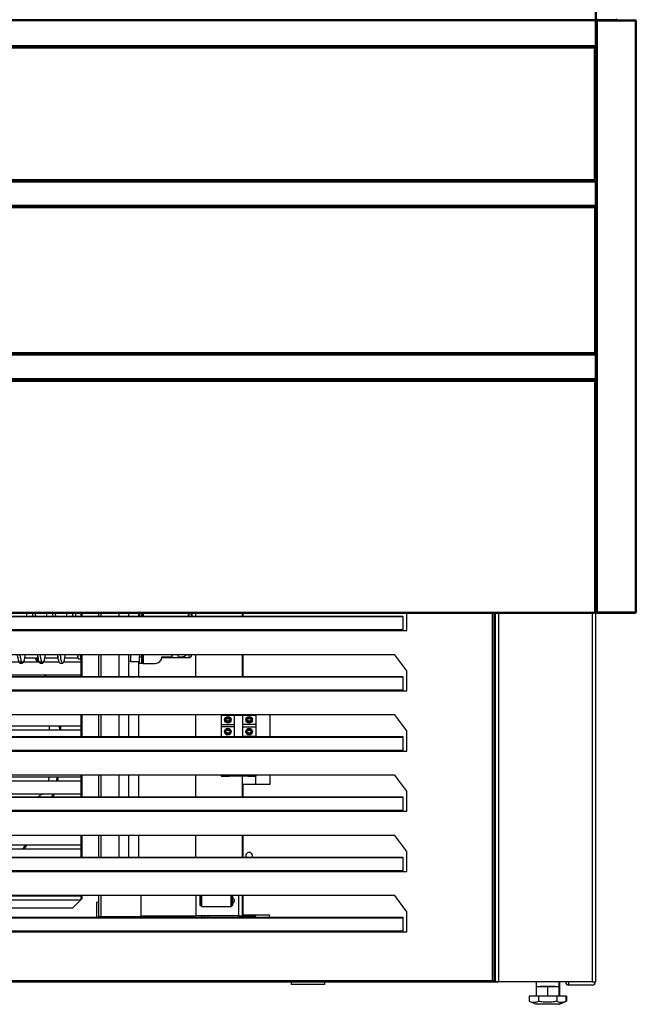
# Model space of a CAD drawing. Units: millimetres. Extents: x 2364 to 9292, y -245 to 3406.
# Drawn here: x 5313 to 5774, y -45 to 691 of the extents above; entities that cross this region are included whole.
import ezdxf

# ---------------------------------------------------------------- set-up
doc = ezdxf.new("R2010")
doc.units = ezdxf.units.MM
for name, color, linetype in [('D__백업-191018_모델링', 7, 'Continuous'), ('Default', 7, 'Continuous'), ('TIOM-48S-기계실커버-전', 7, 'Continuous'), ('TIOM-48S-발포하부외부', 7, 'Continuous'), ('TIOM-48S-베이스발', 7, 'Continuous'), ('TIOM-48S-스톱퍼', 7, 'Continuous'), ('TIOM-48S-응축기커버-우', 7, 'Continuous'), ('TIOM-48S-전면외장몰딩', 7, 'Continuous'), ('TIOM-48S-전면외장무늬-', 7, 'Continuous'), ('TIOM-48S-전면외장상부-', 7, 'Continuous'), ('TIOM-48S-전면외장하부-', 7, 'Continuous'), ('TIOM-S-기계실커버브라켓', 7, 'Continuous'), ('TIOM-S-베이스', 7, 'Continuous'), ('TIOM-S-전면외장브라켓-좌', 7, 'Continuous'), ('응축기-청소기-535-아대하', 7, 'Continuous'), ('응축기-청소기-브러시-535', 7, 'Continuous')]:
    doc.layers.add(name, color=color, linetype=linetype)

# ---------------------------------------------------------------- blocks, each defined once
blk = doc.blocks.new('SE2')
at = {"layer": 'D__백업-191018_모델링', "color": 7, "linetype": 'Continuous'}
for p, q in [((1251, 932.65), (1251, 734.65)), ((1251.81, 735.66), (1251.81, 736.37)), ((1266.29, 736.37), (1266.29, 735.66)), ((1251, 734.65), (1251, 293.07)), ((1251, 734.65), (1251.81, 734.65)), ((1266.29, 735.66), (1251.81, 735.66)), ((1251.81, 735.66), (1251.81, 735.65)), ((1251.81, 735.46), (1251.81, 735.65)), ((1251.81, 735.65), (1266.29, 735.65)), ((1251.81, 734.65), (1251.81, 735.46)), ((1251.81, 735.46), (1280.18, 735.46)), ((1251.81, 734.65), (1251.81, 293.06)), ((1280.19, 734.65), (1251.81, 734.65)), ((1266.29, 735.65), (1266.29, 735.66)), ((1266.29, 735.65), (1266.29, 735.46)), ((1280.18, 735.46), (1280.19, 735.46)), ((1280.19, 735.22), (1280.19, 735.46)), ((1280.19, 735.22), (1280.19, 734.65)), ((1280.19, 734.65), (1280.19, 293.06)), ((1280.19, 734.65), (1281, 734.65)), ((1280.2, 734.66), (1280.76, 735.22)), ((1281, 734.65), (1281, 293.07)), ((865.5, 292.26), (865.5, 290.01)), ((866.31, 290.01), (866.31, 292.26)), ((866.5, 290.01), (866.5, 292.26)), ((878.89, 292.26), (878.89, 290.01)), ((880.5, 292.26), (880.5, 290.01)), ((893.89, 292.26), (893.89, 290.01)), ((901.5, 290.01), (901.5, 292.26)), ((909, 290.01), (909, 292.26)), ((909.4, 292.26), (909.4, 290.01)), ((911, 292.26), (911, 290.01)), ((911.25, 292.26), (911.25, 290.01)), ((912.26, 292.26), (912.26, 290.01)), ((946.08, 290.01), (946.08, 292.26)), ((946.4, 292.26), (946.4, 290.01)), ((948.4, 290.01), (948.4, 292.26)), ((948.5, 292.26), (948.5, 290.01)), ((951.5, 290.01), (951.5, 292.26)), ((986.5, 290.01), (986.5, 292.26)), ((1251, 293.07), (1251, 293.07)), ((1251.03, 293.07), (1251, 293.07)), ((1280.19, 293.06), (1251.81, 293.06)), ((1251.81, 293.06), (1280.19, 293.06)), ((1251.81, 292.26), (1251.81, 293.06)), ((1251.81, 292.26), (1280.19, 292.26)), ((1280.19, 292.26), (1280.19, 293.06)), ((823.43, 258.79), (833.64, 258.79)), ((838.43, 258.79), (848.64, 258.79)), ((853.45, 258.79), (863.65, 258.79)), ((865.5, 258), (865.5, 245.01)), ((866.31, 245.01), (866.31, 261.2)), ((866.5, 245.01), (866.5, 261.2)), ((878.89, 261.2), (878.89, 245.01)), ((880.5, 261.2), (880.5, 245.01)), ((893.89, 261.2), (893.89, 245.01)), ((901.5, 245.01), (901.5, 261.2)), ((903, 256.07), (903, 261.2)), ((909.4, 261.2), (909.4, 259.69)), ((909.4, 254.69), (909.4, 259.69)), ((909.4, 259.69), (911, 259.69)), ((911, 261.2), (911, 259.69)), ((911, 259.69), (911, 254.69)), ((911.25, 261.2), (911.25, 254.69)), ((912.26, 261.2), (912.26, 254.69)), ((926.21, 259.09), (946.4, 259.09)), ((926.25, 259.69), (933.58, 259.69)), ((938.58, 259.69), (941.08, 259.69)), ((946.4, 261.2), (946.4, 259.09)), ((948.4, 261.09), (948.4, 261.2)), ((951.5, 245.01), (951.5, 261.2)), ((986.5, 245.01), (986.5, 261.2)), ((849.61, 255.61), (807.5, 255.61)), ((865.5, 255.61), (852.54, 255.61)), ((901.5, 256.57), (903, 256.07)), ((903, 256.07), (909.4, 256.07)), ((909, 245.01), (909, 256.07)), ((911, 254.69), (909.4, 254.69)), ((911, 255.57), (911.25, 255.57)), ((912.26, 254.69), (911.25, 254.69)), ((912.26, 254.69), (921.25, 254.69)), ((330.5, 246.09), (865.5, 246.09)), ((865.5, 216.2), (865.5, 200.01)), ((866.31, 200.01), (866.31, 216.2)), ((866.5, 200.01), (866.5, 216.2)), ((878.89, 216.2), (878.89, 200.01)), ((880.5, 216.2), (880.5, 200.01)), ((893.89, 216.2), (893.89, 200.01)), ((901.5, 200.01), (901.5, 216.2)), ((909, 200.01), (909, 216.2)), ((951.5, 200.01), (951.5, 216.2)), ((970.5, 216.2), (970.5, 216.05)), ((970.5, 216.05), (996.5, 216.05)), ((970.5, 216.05), (970.5, 209.05)), ((976.1, 214.3), (974.9, 214.3)), ((974.9, 214.3), (974.9, 213.15)), ((976.1, 213.15), (976.1, 214.3)), ((980.5, 209.05), (980.5, 216.05)), ((986.5, 216.05), (986.5, 209.05)), ((992.1, 214.3), (990.9, 214.3)), ((990.9, 214.3), (990.9, 213.15)), ((992.1, 213.15), (992.1, 214.3)), ((996.5, 216.2), (996.5, 216.05)), ((996.5, 216.05), (996.5, 209.05)), ((330.5, 207.99), (865.5, 207.99)), ((842, 207.84), (842, 204.66)), ((970.5, 209.05), (970.5, 207.22)), ((970.5, 209.05), (980.5, 209.05)), ((970.5, 207.22), (970.5, 200.22)), ((980.5, 207.22), (970.5, 207.22)), ((974.9, 213.15), (973.75, 213.15)), ((973.75, 213.15), (973.75, 211.95)), ((973.75, 211.95), (974.9, 211.95)), ((974.9, 211.95), (974.9, 210.8)), ((974.9, 210.8), (976.1, 210.8)), ((977.25, 213.15), (976.1, 213.15)), ((976.1, 211.95), (977.25, 211.95)), ((976.1, 210.8), (976.1, 211.95)), ((977.25, 211.95), (977.25, 213.15)), ((980.5, 207.22), (980.5, 209.05)), ((980.5, 200.22), (980.5, 207.22)), ((996.5, 209.05), (986.5, 209.05)), ((986.5, 209.05), (986.5, 207.22)), ((986.5, 207.22), (996.5, 207.22)), ((986.5, 207.22), (986.5, 200.22)), ((990.9, 213.15), (989.75, 213.15)), ((989.75, 213.15), (989.75, 211.95)), ((989.75, 211.95), (990.9, 211.95)), ((990.9, 211.95), (990.9, 210.8)), ((990.9, 210.8), (992.1, 210.8)), ((993.25, 213.15), (992.1, 213.15)), ((992.1, 211.95), (993.25, 211.95)), ((992.1, 210.8), (992.1, 211.95)), ((993.25, 211.95), (993.25, 213.15)), ((996.5, 209.05), (996.5, 207.22)), ((996.5, 207.22), (996.5, 200.22)), ((865.5, 204.81), (330.5, 204.81)), ((970.5, 200.22), (970.5, 200.01)), ((970.5, 200.22), (980.5, 200.22)), ((974.9, 204.32), (973.75, 204.32)), ((973.75, 204.32), (973.75, 203.12)), ((973.75, 203.12), (974.9, 203.12)), ((976.1, 205.47), (974.9, 205.47)), ((974.9, 205.47), (974.9, 204.32)), ((974.9, 203.12), (974.9, 201.97)), ((974.9, 201.97), (976.1, 201.97)), ((976.1, 204.32), (976.1, 205.47)), ((977.25, 204.32), (976.1, 204.32)), ((976.1, 203.12), (977.25, 203.12)), ((976.1, 201.97), (976.1, 203.12)), ((977.25, 203.12), (977.25, 204.32)), ((980.5, 200.01), (980.5, 200.22)), ((996.5, 200.22), (986.5, 200.22)), ((986.5, 200.22), (986.5, 200.01)), ((990.9, 204.32), (989.75, 204.32)), ((989.75, 204.32), (989.75, 203.12)), ((989.75, 203.12), (990.9, 203.12)), ((992.1, 205.47), (990.9, 205.47)), ((990.9, 205.47), (990.9, 204.32)), ((990.9, 203.12), (990.9, 201.97)), ((990.9, 201.97), (992.1, 201.97)), ((992.1, 204.32), (992.1, 205.47)), ((993.25, 204.32), (992.1, 204.32)), ((992.1, 203.12), (993.25, 203.12)), ((992.1, 201.97), (992.1, 203.12)), ((993.25, 203.12), (993.25, 204.32)), ((996.5, 200.22), (996.5, 200.01)), ((330.5, 169.89), (865.5, 169.89)), ((865.5, 171.2), (865.5, 155.01)), ((866.31, 155.01), (866.31, 171.2)), ((866.5, 155.01), (866.5, 171.2)), ((878.89, 171.2), (878.89, 155.01)), ((880.5, 171.2), (880.5, 155.01)), ((893.89, 171.2), (893.89, 155.01)), ((901.5, 155.01), (901.5, 171.2)), ((909, 155.01), (909, 171.2)), ((951.5, 155.01), (951.5, 171.2)), ((970.5, 171.2), (970.5, 170.55)), ((970.5, 170.55), (976.5, 170.55)), ((976.5, 170.55), (976.62, 171.2)), ((990.5, 170.55), (976.5, 170.55)), ((986.5, 155.01), (986.5, 170.55)), ((990.38, 171.2), (990.5, 170.55)), ((990.5, 170.55), (996.5, 170.55)), ((996.5, 171.2), (996.5, 170.55)), ((996.5, 164.25), (996.5, 170.55)), ((865.5, 166.71), (330.5, 166.71)), ((330.5, 157.19), (865.5, 157.19)), ((865.5, 126.2), (865.5, 110.01)), ((866.31, 110.01), (866.31, 126.2)), ((866.5, 110.01), (866.5, 126.2)), ((878.89, 126.2), (878.89, 110.01)), ((880.5, 126.2), (880.5, 110.01)), ((893.89, 126.2), (893.89, 110.01)), ((901.5, 110.01), (901.5, 126.2)), ((909, 110.01), (909, 126.2)), ((951.5, 110.01), (951.5, 126.2)), ((986.5, 110.01), (986.5, 126.2)), ((330.5, 119.09), (865.5, 119.09)), ((865.5, 115.91), (330.5, 115.91)), ((330.5, 80.99), (865.5, 80.99)), ((865.5, 81.2), (865.5, 78.05)), ((866.31, 78.86), (866.31, 81.2)), ((878.89, 81.2), (878.89, 65.94)), ((880.5, 81.2), (880.5, 65.66)), ((910.5, 81.2), (910.5, 65.66)), ((951.5, 81.2), (951.5, 66.05)), ((954.9, 73.91), (954.9, 81.2)), ((955.6, 81.2), (955.6, 74.25)), ((956, 73.05), (956, 81.2)), ((978, 73.05), (978, 81.2)), ((978.4, 74.25), (978.4, 81.2)), ((979.1, 81.2), (979.1, 73.91)), ((983.5, 81.2), (983.5, 66.05)), ((986.5, 66.05), (986.5, 81.2)), ((865.26, 77.81), (330.74, 77.81)), ((956, 73.05), (954.9, 73.91)), ((955.6, 74.25), (956, 73.94)), ((978, 73.94), (978.4, 74.25)), ((979.1, 73.91), (978, 73.05)), ((956, 73.05), (978, 73.05)), ((996.5, 66.05), (996.5, 66.7)), ((878.89, 65.94), (878.89, 65.66)), ((879.36, 65.66), (880.5, 65.66)), ((880.49, 65.65), (879.85, 65.01)), ((880.49, 65.65), (880.49, 65.66)), ((880.5, 65.66), (880.5, 65.01)), ((880.5, 65.66), (910.5, 65.66)), ((910.5, 66.05), (951.5, 66.05)), ((910.5, 65.66), (910.5, 65.01)), ((940.6, 66.05), (940.6, 65.01)), ((983.5, 66.05), (951.5, 66.05)), ((956.1, 65.01), (956.1, 66.05)), ((958.1, 65.01), (958.1, 66.05)), ((961.1, 65.01), (961.1, 66.05)), ((983.5, 66.05), (986.5, 66.05)), ((986.5, 66.05), (996.5, 66.05)), ((1206.01, 16.7), (1206.01, 13.2)), ((1223.31, 13.2), (1223.31, 16.7)), ((1223.74, 13.2), (1223.74, 16.7)), ((1206.21, 13.2), (1206.01, 13.2)), ((1206.21, 13.2), (1206.21, 6)), ((1206.21, 13.2), (1214.66, 13.2)), ((1220.48, 13.2), (1208.83, 13.2)), ((1214.66, 13.2), (1214.66, 6)), ((1214.66, 13.2), (1223.11, 13.2)), ((1223.11, 13.2), (1223.11, 6)), ((1223.31, 13.2), (1223.11, 13.2)), ((1223.31, 13.2), (1223.54, 13.2)), ((1223.54, 13.2), (1223.54, 6)), ((1223.54, 13.2), (1223.74, 13.2)), ((1207.79, 6), (1200.91, 6)), ((1200.91, 6), (1200.91, 2.31)), ((1200.91, 2.31), (1206.16, 0)), ((1223.16, 0), (1206.16, 0)), ((1221.53, 6), (1207.79, 6)), ((1207.79, 6), (1207.79, 2.31)), ((1228.4, 6), (1221.53, 6)), ((1221.53, 6), (1221.53, 2.31)), ((1223.16, 0), (1228.4, 2.31)), ((1223.16, 0), (1223.59, 0)), ((1223.59, 0), (1228.83, 2.31)), ((1228.4, 6), (1228.4, 2.31)), ((1228.83, 6), (1228.4, 6)), ((1228.83, 6), (1228.83, 2.31))]:
    blk.add_line(p, q, dxfattribs=at)
for centre, radius in [((975.5, 212.55), 2.5), ((975.5, 212.55), 2), ((991.5, 212.55), 2.5), ((991.5, 212.55), 2), ((975.5, 203.72), 2.5), ((991.5, 203.72), 2.5), ((975.5, 203.72), 2), ((991.5, 203.72), 2)]:
    blk.add_circle(centre, radius, dxfattribs=at)
for centre, radius, start, end in [((1277.24, 735.24), 2.95, 359.5923, 4.19988), ((1280.19, 734.64), 0.818, 45.23597, 89.76403), ((1280.19, 734.65), 0.0101, 45.17865, 89.82135), ((1280.19, 734.65), 0.01, 0, 45), ((1280.19, 734.65), 0.81, 0, 45), ((1251.81, 293.07), 0.81, 180, 270), ((1251.81, 293.07), 0.01, 222.20355, 270), ((1280.19, 338.81), 45.75, 270.00005, 271.0145), ((1280.19, 293.07), 0.01, 270, 0), ((1280.19, 293.07), 0.81, 270, 0), ((730.5, 193.8), 120, 31.00303, 32.79149), ((730.5, 193.8), 120.81, 30.77245, 32.54434), ((921.25, 259.69), 5, 270, 0), ((936.08, 259.69), 2.5, 142.84308, 180), ((936.08, 259.69), 2.5, 0, 37.15692), ((941.08, 264.69), 5, 270, 315.73324), ((946.4, 261.09), 2, 270, 0), ((730.5, 193.8), 120, 25.26298, 25.83303), ((730.5, 193.8), 120.81, 25.08183, 25.64719), ((730.5, 193.8), 120, 5.26429, 6.79112), ((730.5, 193.8), 120.81, 5.2289, 6.74537), ((822, 171.3), 20, 346.65871, 355.91051), ((730.5, 193.8), 120, 346.95302, 348.5069), ((730.5, 193.8), 120.81, 347.04202, 348.58499), ((822, 171.3), 20, 305.32143, 314.88521), ((730.5, 193.8), 120, 341.14184, 342.23682), ((730.5, 193.8), 120.81, 341.273, 342.35985), ((730.5, 193.8), 120, 319.52748, 321.49497), ((730.5, 193.8), 120.81, 319.85446, 321.79995), ((956.5, 77.39), 2, 143.1301, 216.8699), ((956.5, 77.39), 2, 104.47751, 116.74368), ((956.5, 77.39), 2, 243.25632, 255.52249), ((978.5, 77.39), 2, 92.86598, 104.47751), ((978.5, 77.39), 2, 255.52249, 267.13402), ((978.5, 77.39), 2, 0, 72.5424), ((978.5, 77.39), 2, 287.4576, 0), ((880.5, 65.66), 1.61, 180, 203.74957), ((880.5, 65.66), 0.01, 225, 270), ((925, 76.51), 12.5, 236.80373, 246.89298), ((925, 76.51), 12.5, 293.10702, 303.19627), ((1204.35, 9.26), 7.75, 243.69171, 296.30829), ((1224.96, 9.27), 7.76, 243.73085, 296.26915)]:
    blk.add_arc(centre, radius, start, end, dxfattribs=at)
blk.add_ellipse((1251.81, 293.07), major_axis=(0.81, 0), ratio=0.012346, start_param=3.141593, end_param=4.712389, dxfattribs=at)
for points, knots in [([(878.89, 65.94), (878.89, 65.89), (878.93, 65.84), (879.09, 65.75), (879.21, 65.71), (879.36, 65.66)], [0, 0, 0, 0, 0.5, 0.5, 1, 1, 1, 1]), ([(1221.53, 2.31), (1220.39, 2.06), (1219.25, 1.86), (1216.97, 1.58), (1215.83, 1.5), (1213.53, 1.5), (1212.38, 1.57), (1210.07, 1.85), (1208.92, 2.06), (1207.79, 2.31)], [0, 0, 0, 0, 0.25, 0.25, 0.5, 0.5, 0.75, 0.75, 1, 1, 1, 1])]:
    blk.add_open_spline(points, degree=3, knots=knots, dxfattribs=at)
at = {"layer": 'TIOM-48S-기계실커버-전', "color": 7, "linetype": 'Continuous'}
for p, q in [((174.5, 289.72), (1106.5, 289.72)), ((174.62, 290.01), (1106.38, 290.01)), ((1106.5, 289.72), (1106.5, 279.94)), ((1109.5, 279.22), (1109.5, 292.26)), ((1173.49, 17.71), (1173.49, 292.26)), ((1174.5, 292.26), (1174.5, 17.71)), ((174.5, 279.94), (1106.5, 279.94)), ((1106.5, 279.94), (1106.5, 279.22)), ((174.5, 279.22), (1106.5, 279.22)), ((1106.5, 279.22), (1109.5, 279.22)), ((1100.47, 261.2), (180.53, 261.2)), ((1109.5, 249.22), (1100.47, 261.2)), ((174.5, 244.72), (1106.5, 244.72)), ((174.62, 245.01), (1106.38, 245.01)), ((1106.5, 244.72), (1106.5, 234.94)), ((1109.5, 234.22), (1109.5, 249.22)), ((174.5, 234.94), (1106.5, 234.94)), ((174.5, 234.22), (1106.5, 234.22)), ((1106.5, 234.94), (1106.5, 234.22)), ((1106.5, 234.22), (1109.5, 234.22)), ((1100.47, 216.2), (180.53, 216.2)), ((1109.5, 204.22), (1100.47, 216.2)), ((174.5, 199.72), (1106.5, 199.72)), ((174.62, 200.01), (1106.38, 200.01)), ((1106.5, 199.72), (1106.5, 189.94)), ((1109.5, 189.22), (1109.5, 204.22)), ((174.5, 189.94), (1106.5, 189.94)), ((174.5, 189.22), (1106.5, 189.22)), ((1106.5, 189.94), (1106.5, 189.22)), ((1106.5, 189.22), (1109.5, 189.22)), ((1100.47, 171.2), (180.53, 171.2)), ((1109.5, 159.22), (1100.47, 171.2)), ((174.5, 154.72), (1106.5, 154.72)), ((174.62, 155.01), (1106.38, 155.01)), ((1106.5, 154.72), (1106.5, 144.94)), ((1109.5, 144.22), (1109.5, 159.22)), ((174.5, 144.94), (1106.5, 144.94)), ((174.5, 144.22), (1106.5, 144.22)), ((1106.5, 144.94), (1106.5, 144.22)), ((1106.5, 144.22), (1109.5, 144.22)), ((1100.47, 126.2), (180.53, 126.2)), ((1109.5, 114.22), (1100.47, 126.2)), ((1109.5, 99.22), (1109.5, 114.22)), ((174.5, 109.72), (1106.5, 109.72)), ((174.62, 110.01), (1106.38, 110.01)), ((1106.5, 109.72), (1106.5, 99.94)), ((174.5, 99.94), (1106.5, 99.94)), ((174.5, 99.22), (1106.5, 99.22)), ((1106.5, 99.94), (1106.5, 99.22)), ((1106.5, 99.22), (1109.5, 99.22)), ((1100.47, 81.2), (180.53, 81.2)), ((1109.5, 69.22), (1100.47, 81.2)), ((1109.5, 54.22), (1109.5, 69.22)), ((174.5, 64.72), (1106.5, 64.72)), ((174.62, 65.01), (1106.38, 65.01)), ((1106.5, 64.72), (1106.5, 54.94)), ((174.5, 54.94), (1106.5, 54.94)), ((174.5, 54.22), (1106.5, 54.22)), ((1106.5, 54.94), (1106.5, 54.22)), ((1106.5, 54.22), (1109.5, 54.22)), ((107.51, 17.71), (1173.49, 17.71)), ((107.51, 16.7), (1173.49, 16.7)), ((1173.49, 16.7), (1173.49, 17.71)), ((1173.49, 17.71), (1174.5, 17.71))]:
    blk.add_line(p, q, dxfattribs=at)
for points in [[(1106.38, 290.01), (1106.4, 290.01), (1106.42, 289.99), (1106.46, 289.89), (1106.48, 289.81), (1106.5, 289.72)], [(1106.38, 245.01), (1106.4, 245.01), (1106.42, 244.99), (1106.46, 244.89), (1106.48, 244.81), (1106.5, 244.72)], [(1106.38, 200.01), (1106.4, 200.01), (1106.42, 199.99), (1106.46, 199.89), (1106.48, 199.81), (1106.5, 199.72)], [(1106.38, 155.01), (1106.4, 155.01), (1106.42, 154.99), (1106.46, 154.89), (1106.48, 154.81), (1106.5, 154.72)], [(1106.38, 110.01), (1106.4, 110.01), (1106.42, 109.99), (1106.46, 109.89), (1106.48, 109.81), (1106.5, 109.72)], [(1106.38, 65.01), (1106.4, 65.01), (1106.42, 64.99), (1106.46, 64.89), (1106.48, 64.81), (1106.5, 64.72)]]:
    blk.add_open_spline(points, degree=3, knots=[0, 0, 0, 0, 0.5, 0.5, 1, 1, 1, 1], dxfattribs=at)
at = {"layer": 'TIOM-48S-발포하부외부', "color": 7, "linetype": 'Continuous'}
for p, q in [((1250.5, 615.06), (1250.5, 616.07)), ((1250.5, 595.05), (1250.5, 596.06))]:
    blk.add_line(p, q, dxfattribs=at)
at = {"layer": 'TIOM-48S-베이스발', "color": 7, "linetype": 'Continuous'}
for p, q in [((1230.5, 16.7), (1173.49, 16.7)), ((1247.8, 16.71), (1247.8, 16.7))]:
    blk.add_line(p, q, dxfattribs=at)
at = {"layer": 'TIOM-48S-스톱퍼', "color": 7, "linetype": 'Continuous'}
for p, q in [((1250.5, 735.46), (1250.5, 890.96)), ((1250.5, 714.45), (1250.5, 715.46))]:
    blk.add_line(p, q, dxfattribs=at)
at = {"layer": 'TIOM-48S-응축기커버-우', "color": 7, "linetype": 'Continuous'}
for p, q in [((987, 290.01), (987, 292.26)), ((987, 245.01), (987, 261.2)), ((1007, 216.2), (1007, 200.01)), ((1007, 171.2), (1007, 164.25)), ((987, 155.01), (987, 164.25)), ((1007, 164.25), (987, 164.25)), ((987, 110.01), (987, 126.2)), ((987, 66.7), (987, 81.2)), ((1006.8, 66.7), (987, 66.7)), ((1006.8, 65.01), (1006.8, 66.7))]:
    blk.add_line(p, q, dxfattribs=at)
for start, end in [(0, 203.25769), (336.74231, 0)]:
    blk.add_arc((991.5, 111), 2.5, start, end, dxfattribs=at)
at = {"layer": 'TIOM-48S-전면외장몰딩', "color": 7, "linetype": 'Continuous'}
for p, q in [((1250.5, 735.46), (30.5, 735.46)), ((1250.5, 734.75), (30.5, 734.75)), ((1250.5, 734.75), (1250.5, 735.46)), ((1250.5, 716.17), (1250.5, 734.75)), ((1250.5, 716.17), (30.5, 716.17)), ((1250.5, 715.46), (30.5, 715.46)), ((1250.5, 715.46), (1250.5, 716.17))]:
    blk.add_line(p, q, dxfattribs=at)
at = {"layer": 'TIOM-48S-전면외장무늬-', "color": 7, "linetype": 'Continuous'}
for p, q in [((1250.5, 615.06), (30.5, 615.06)), ((1250.5, 614.35), (30.5, 614.35)), ((1250.5, 614.35), (1250.5, 615.06)), ((1250.5, 596.77), (1250.5, 614.35)), ((1250.5, 596.77), (30.5, 596.77)), ((1250.5, 596.06), (30.5, 596.06)), ((1250.5, 596.06), (1250.5, 596.77)), ((1250.5, 485.66), (30.5, 485.66)), ((1250.5, 484.95), (1250.5, 485.66)), ((1250.5, 484.95), (30.5, 484.95)), ((1250.5, 467.37), (1250.5, 484.95)), ((1250.5, 467.37), (30.5, 467.37)), ((1250.5, 466.66), (30.5, 466.66)), ((1250.5, 466.66), (1250.5, 467.37))]:
    blk.add_line(p, q, dxfattribs=at)
at = {"layer": 'TIOM-48S-전면외장상부-', "color": 7, "linetype": 'Continuous'}
for p, q in [((1249.69, 715.27), (31.31, 715.27)), ((1249.69, 715.26), (31.31, 715.26)), ((1249.69, 714.45), (31.31, 714.45)), ((1249.69, 715.27), (1249.69, 715.46)), ((1249.69, 715.27), (1249.69, 715.26)), ((1249.69, 715.26), (1249.69, 714.45)), ((1249.69, 616.07), (1249.69, 714.45)), ((1250.5, 714.45), (1249.69, 714.45)), ((1250.5, 714.45), (1250.5, 616.07)), ((1249.69, 616.07), (31.31, 616.07)), ((1249.69, 615.26), (31.31, 615.26)), ((834.67, 615.25), (834.67, 615.26)), ((834.67, 615.06), (834.67, 615.25)), ((1193, 615.25), (834.67, 615.25)), ((1193, 615.26), (1193, 615.25)), ((1193, 615.25), (1193, 615.06)), ((1208, 615.25), (1208, 615.26)), ((1249.69, 615.25), (1208, 615.25)), ((1208, 615.06), (1208, 615.25)), ((1249.69, 616.07), (1249.69, 615.26)), ((1250.5, 616.07), (1249.69, 616.07)), ((1249.69, 615.26), (1249.69, 615.25)), ((1249.69, 615.25), (1249.69, 615.06)), ((834.67, 595.87), (834.67, 596.06)), ((1193, 596.06), (1193, 595.87)), ((1208, 595.87), (1208, 596.06)), ((1249.69, 596.06), (1249.69, 595.87)), ((1249.69, 595.86), (31.31, 595.86)), ((1249.69, 595.05), (31.31, 595.05)), ((834.67, 595.86), (834.67, 595.87)), ((1193, 595.87), (834.67, 595.87)), ((1193, 595.87), (1193, 595.86)), ((1249.69, 595.87), (1208, 595.87)), ((1208, 595.86), (1208, 595.87)), ((1249.69, 595.87), (1249.69, 595.86)), ((1249.69, 595.86), (1249.69, 595.05)), ((1249.69, 595.05), (1249.69, 486.67)), ((1249.69, 595.05), (1250.5, 595.05)), ((1250.5, 595.05), (1250.5, 486.67)), ((1249.69, 486.67), (31.31, 486.67)), ((1249.69, 485.86), (31.31, 485.86)), ((1249.69, 485.85), (31.31, 485.85)), ((1249.69, 486.67), (1249.69, 485.86)), ((1250.5, 486.67), (1249.69, 486.67)), ((1249.69, 485.86), (1249.69, 485.85)), ((1249.69, 485.85), (1249.69, 485.66))]:
    blk.add_line(p, q, dxfattribs=at)
at = {"layer": 'TIOM-48S-전면외장하부-', "color": 7, "linetype": 'Continuous'}
for p, q in [((31.31, 466.46), (1249.69, 466.46)), ((31.31, 465.65), (1249.69, 465.65)), ((71.31, 466.47), (1209.69, 466.47)), ((1209.69, 466.47), (1209.69, 466.66)), ((1209.69, 466.46), (1209.69, 466.47)), ((1249.69, 466.46), (1249.69, 465.65)), ((1249.69, 465.65), (1249.69, 293.07)), ((1249.69, 465.65), (1250.5, 465.65)), ((1250.5, 293.07), (1250.5, 465.65)), ((31.31, 293.07), (1249.69, 293.07)), ((31.31, 292.26), (1249.69, 292.26)), ((1249.69, 293.07), (1249.69, 292.26)), ((1249.69, 293.07), (1250.5, 293.07))]:
    blk.add_line(p, q, dxfattribs=at)
at = {"layer": 'TIOM-S-기계실커버브라켓', "color": 7, "linetype": 'Continuous'}
for p, q in [((1022.8, 16.7), (1022.8, 16.51)), ((1047.8, 16.51), (1022.8, 16.51)), ((1022.8, 16.51), (1022.8, 14.9)), ((1047.8, 14.9), (1022.8, 14.9)), ((1047.8, 16.7), (1047.8, 16.51)), ((1047.8, 16.51), (1047.8, 14.9))]:
    blk.add_line(p, q, dxfattribs=at)
at = {"layer": 'TIOM-S-베이스', "color": 7, "linetype": 'Continuous'}
for p, q in [((1249.69, 485.9), (1249.82, 486.03)), ((1248.19, 466.46), (1248.19, 466.66)), ((1250.5, 466.66), (1250.5, 465.65)), ((1175.49, 292.26), (1175.49, 16.71)), ((1175.5, 16.71), (1175.5, 292.26)), ((1177.81, 292.26), (1177.81, 16.71)), ((1248.19, 16.71), (1248.19, 292.26)), ((1250.5, 293.07), (1250.5, 16.71)), ((1173.49, 16.71), (1175.49, 16.71)), ((1175.49, 16.71), (1175.5, 16.71)), ((1175.5, 16.71), (1177.81, 16.71)), ((1248.19, 16.71), (1177.81, 16.71)), ((1248.19, 16.7), (1230.5, 16.7)), ((1230.5, 14.4), (1230.5, 16.7)), ((1248.19, 16.71), (1250.5, 16.71)), ((1248.19, 14.4), (1230.5, 14.4))]:
    blk.add_line(p, q, dxfattribs=at)
for centre, radius, start, end in [((1248.19, 484.4), 2.31, 33.04422, 45), ((1230.5, 16.71), 2.31, 180, 270), ((1248.19, 16.71), 0.01, 270, 0), ((1248.19, 16.71), 2.31, 270, 0)]:
    blk.add_arc(centre, radius, start, end, dxfattribs=at)
at = {"layer": 'TIOM-S-전면외장브라켓-좌', "color": 7, "linetype": 'Continuous'}
for p, q in [((1213, 466.46), (1213, 466.66)), ((1226.99, 466.66), (1226.99, 466.46)), ((1228, 466.46), (1228, 466.66))]:
    blk.add_line(p, q, dxfattribs=at)
at = {"layer": '응축기-청소기-535-아대하', "color": 7, "linetype": 'Continuous'}
for p, q in [((866.5, 79.05), (866.5, 81.2)), ((859.5, 72.05), (866.5, 79.05)), ((877.29, 76.05), (877.29, 65.01)), ((878.89, 76.05), (877.29, 76.05)), ((336.5, 72.05), (859.5, 72.05)), ((878.89, 65.66), (878.89, 65.01))]:
    blk.add_line(p, q, dxfattribs=at)
at = {"layer": '응축기-청소기-브러시-535', "color": 7, "linetype": 'Continuous'}
for p, q in [((863.81, 258), (863.15, 261.2)), ((865.81, 258), (863.81, 258)), ((820.05, 254.99), (822.05, 254.99)), ((835.06, 254.99), (837.06, 254.99)), ((850.06, 254.99), (852.06, 254.99))]:
    blk.add_line(p, q, dxfattribs=at)
for centre, radius, start, end in [((770.02, 306.83), 71.95, 346.44756, 348.2762), ((785.8, 306.69), 71.17, 346.41356, 348.26598), ((781.65, 249.24), 67.71, 7.60561, 10.19466)]:
    blk.add_arc(centre, radius, start, end, dxfattribs=at)
for points, knots in [([(825.31, 292.26), (825.31, 292.23), (825.14, 291.49), (824.97, 290.72), (824.81, 289.99)], [0, 0, 0, 0, 0.035522, 1, 1, 1, 1]), ([(820.05, 254.99), (819.59, 255.01), (819.13, 256.3), (818.52, 259.44), (818.38, 260.27), (818.24, 261.18)], [0, 0, 0, 0, 0.76696, 0.76696, 1, 1, 1, 1]), ([(823.86, 261.08), (823.35, 257.82), (822.84, 255.7), (821.78, 254.53), (821.22, 255.81), (820.52, 259.44), (820.38, 260.27), (820.24, 261.18)], [0, 0, 0, 0, 0.420459, 0.420459, 0.883104, 0.883104, 1, 1, 1, 1]), ([(835.06, 254.99), (834.61, 254.99), (834.16, 256.2), (833.56, 259.22), (833.41, 260.1), (833.26, 261.07)], [0, 0, 0, 0, 0.7493634, 0.7493634, 1, 1, 1, 1]), ([(838.87, 261.18), (838.37, 257.97), (837.88, 255.84), (836.83, 254.48), (836.27, 255.66), (835.56, 259.22), (835.41, 260.1), (835.26, 261.07)], [0, 0, 0, 0, 0.411801, 0.411801, 0.874835, 0.874835, 1, 1, 1, 1]), ([(850.06, 254.99), (849.62, 255), (849.19, 256.12), (848.59, 259.03), (848.43, 259.97), (848.27, 261.03)], [0, 0, 0, 0, 0.7247843, 0.7247843, 1, 1, 1, 1]), ([(853.85, 261.05), (853.38, 258.01), (852.9, 255.96), (851.87, 254.44), (851.32, 255.51), (850.59, 259.03), (850.43, 259.97), (850.27, 261.03)], [0, 0, 0, 0, 0.39595, 0.39595, 0.862405, 0.862405, 1, 1, 1, 1])]:
    blk.add_open_spline(points, degree=3, knots=knots, dxfattribs=at)
for points in [[(829.89, 290.08), (829.78, 290.89), (829.68, 291.67), (829.57, 292.41)], [(831.89, 290.08), (831.78, 290.89), (831.68, 291.67), (831.57, 292.41)], [(844.88, 290.14), (844.78, 290.91), (844.68, 291.64), (844.58, 292.34)], [(846.88, 290.14), (846.78, 290.91), (846.68, 291.64), (846.58, 292.34)], [(859.88, 290.13), (859.78, 290.89), (859.68, 291.63), (859.59, 292.32)], [(861.88, 290.13), (861.78, 290.89), (861.68, 291.63), (861.59, 292.32)], [(833.14, 261.19), (833.35, 260.23), (833.55, 259.24), (833.77, 258.18)], [(863.81, 258), (863.62, 258.86), (863.44, 259.89), (863.26, 261.06)], [(865.81, 258), (865.62, 258.86), (865.44, 259.89), (865.26, 261.06)]]:
    blk.add_open_spline(points, degree=3, dxfattribs=at)

msp = doc.modelspace()

# ---------------------------------------------------------------- block references
at = {"layer": 'Default', "color": 7}
msp.add_blockref('SE2', (4493.03, -44.98), dxfattribs=at)

doc.saveas('drawing.dxf')
